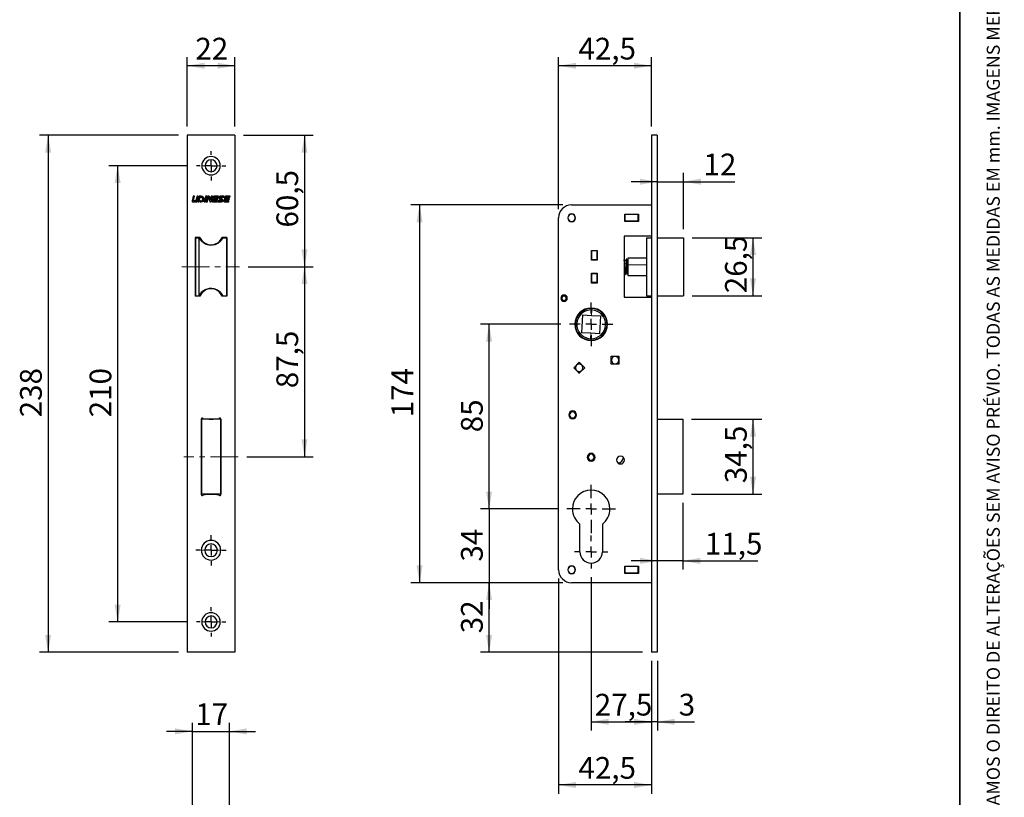
# Model space of a CAD drawing. Units: millimetres. Extents: x 10 to 205, y 4 to 287.
# Drawn here: x 92 to 205, y 58 to 148 of the extents above; entities that cross this region are included whole.
import ezdxf

# ---------------------------------------------------------------- set-up
doc = ezdxf.new("R2010")
doc.units = ezdxf.units.MM
doc.linetypes.add('CENTER', pattern=[10.16, 6.35, -1.27, 1.27, -1.27])
doc.linetypes.add('CENTERX2', pattern=[20.32, 12.7, -2.54, 2.54, -2.54])
doc.layers.add('CENTRO', color=8, linetype='CENTER')
doc.layers.add('COTAS', color=8, linetype='Continuous')
doc.layers.add('LAYOUT_', color=7, linetype='Continuous', lineweight=35)
doc.styles.add('SLDTEXTSTYLE0', font='TXT', dxfattribs={"width": 0.7})
doc.dimstyles.new('SLDDIMSTYLE0', dxfattribs={"dimtxt": 2.5, "dimasz": 2, "dimexe": 0, "dimexo": 0.0625, "dimtad": 1, "dimdec": 1, "dimlfac": 4, "dimrnd": 1e-09, "dimzin": 12, "dimdsep": 46, "dimtxsty": 'SLDTEXTSTYLE0', "dimsah": 1, "dimcen": 0.09, "dimadec": 0, "dimazin": 3, "dimtfac": 1, "dimtdec": 1, "dimtofl": 0, "dimtmove": 0, "dimatfit": 3, "dimfxl": 1, "dimfrac": 2, "dimtolj": 1, "dimtzin": 12, "dimarcsym": 0})
doc.dimstyles.new('SLDDIMSTYLE1', dxfattribs={"dimtxt": 2.5, "dimasz": 2, "dimexe": 0, "dimexo": 0.0625, "dimtad": 1, "dimdec": 1, "dimlfac": 4, "dimrnd": 1e-09, "dimzin": 12, "dimdsep": 46, "dimtxsty": 'SLDTEXTSTYLE0', "dimsah": 1, "dimcen": 0.09, "dimadec": 0, "dimazin": 3, "dimtfac": 1, "dimtdec": 1, "dimtmove": 0, "dimatfit": 0, "dimfxl": 1, "dimfrac": 2, "dimtolj": 1, "dimtzin": 12, "dimarcsym": 0})
doc.dimstyles.new('SLDDIMSTYLE2', dxfattribs={"dimtxt": 2.5, "dimasz": 2, "dimexe": 0, "dimexo": 0.0625, "dimtad": 1, "dimdec": 0, "dimlfac": 4, "dimrnd": 1e-09, "dimzin": 12, "dimdsep": 46, "dimtxsty": 'SLDTEXTSTYLE0', "dimsah": 1, "dimcen": 0.09, "dimadec": 0, "dimazin": 3, "dimtfac": 1, "dimtdec": 0, "dimtmove": 0, "dimatfit": 0, "dimfxl": 1, "dimfrac": 2, "dimtolj": 1, "dimtzin": 12, "dimarcsym": 0})

# ---------------------------------------------------------------- blocks, each defined once
blk = doc.blocks.new('_D')
at = {"layer": 'COTAS'}
for p, q in [((117.56, 134.53), (125.56, 134.53)), ((124.56, 134.53), (124.56, 119.4)), ((118.09, 119.4), (125.56, 119.4))]:
    blk.add_line(p, q, dxfattribs=at)
for points in [[(124.56, 134.53), (124.21, 132.53), (124.91, 132.53)], [(124.56, 119.4), (124.91, 121.4), (124.21, 121.4)]]:
    blk.add_solid(points, dxfattribs=at)
at = {"layer": 'COTAS', "insert": (121.33, 123.91), "char_height": 2.5, "attachment_point": 1, "rotation": 90, "style": 'SLDTEXTSTYLE0'}
blk.add_mtext('60,5', dxfattribs=at)
blk = doc.blocks.new('_D_1')
at = {"layer": 'COTAS'}
for p, q in [((110.06, 134.53), (94.06, 134.53)), ((95.06, 134.53), (95.06, 75.03)), ((110.06, 75.03), (94.06, 75.03))]:
    blk.add_line(p, q, dxfattribs=at)
for points in [[(95.06, 134.53), (94.71, 132.53), (95.41, 132.53)], [(95.06, 75.03), (95.41, 77.03), (94.71, 77.03)]]:
    blk.add_solid(points, dxfattribs=at)
at = {"layer": 'COTAS', "insert": (91.83, 102.07), "char_height": 2.5, "attachment_point": 1, "rotation": 90, "style": 'SLDTEXTSTYLE0'}
blk.add_mtext('238', dxfattribs=at)
blk = doc.blocks.new('_D_2')
at = {"layer": 'COTAS'}
for p, q in [((111.12, 131.03), (102.06, 131.03)), ((103.06, 131.03), (103.06, 78.53)), ((111.12, 78.53), (102.06, 78.53))]:
    blk.add_line(p, q, dxfattribs=at)
for points in [[(103.06, 131.03), (102.71, 129.03), (103.41, 129.03)], [(103.06, 78.53), (103.41, 80.53), (102.71, 80.53)]]:
    blk.add_solid(points, dxfattribs=at)
at = {"layer": 'COTAS', "insert": (99.83, 102.07), "char_height": 2.5, "attachment_point": 1, "rotation": 90, "style": 'SLDTEXTSTYLE0'}
blk.add_mtext('210', dxfattribs=at)
blk = doc.blocks.new('_D_3')
at = {"layer": 'COTAS'}
for p, q in [((118.09, 119.4), (125.56, 119.4)), ((124.56, 119.4), (124.56, 97.54)), ((117.92, 97.54), (125.56, 97.54))]:
    blk.add_line(p, q, dxfattribs=at)
for points in [[(124.56, 119.4), (124.21, 117.4), (124.91, 117.4)], [(124.56, 97.54), (124.91, 99.54), (124.21, 99.54)]]:
    blk.add_solid(points, dxfattribs=at)
at = {"layer": 'COTAS', "insert": (121.33, 105.42), "char_height": 2.5, "attachment_point": 1, "rotation": 90, "style": 'SLDTEXTSTYLE0'}
blk.add_mtext('87,5', dxfattribs=at)
blk = doc.blocks.new('_D_4')
at = {"layer": 'COTAS'}
for p, q in [((111.06, 135.53), (111.06, 143.53)), ((116.56, 135.53), (116.56, 143.53)), ((116.56, 142.53), (111.06, 142.53))]:
    blk.add_line(p, q, dxfattribs=at)
for points in [[(111.06, 142.53), (113.06, 142.18), (113.06, 142.88)], [(116.56, 142.53), (114.56, 142.88), (114.56, 142.18)]]:
    blk.add_solid(points, dxfattribs=at)
at = {"layer": 'COTAS', "insert": (112, 145.75), "char_height": 2.5, "attachment_point": 1, "style": 'SLDTEXTSTYLE0'}
blk.add_mtext('22', dxfattribs=at)
blk = doc.blocks.new('SW_CENTERMARKSYMBOL_0')
at = {"layer": 'CENTRO', "color": 0}
for p, q in [((0, 1.25), (0, 1.75)), ((-1.25, 0), (-1.75, 0)), ((0, 0), (-0.625, 0)), ((0, 0), (0, 0.625)), ((0, 0), (0, -0.625)), ((0, 0), (0.625, 0)), ((1.25, 0), (1.75, 0)), ((0, -1.25), (0, -1.75))]:
    blk.add_line(p, q, dxfattribs=at)
blk = doc.blocks.new('SW_CENTERMARKSYMBOL_1')
at = {"layer": 'CENTRO', "color": 0}
for p, q in [((0, 1.25), (0, 1.6875)), ((-1.25, 0), (-1.6875, 0)), ((0, 0), (-0.625, 0)), ((0, 0), (0, 0.625)), ((0, 0), (0, -0.625)), ((0, 0), (0.625, 0)), ((1.25, 0), (1.6875, 0)), ((0, -1.25), (0, -1.6875))]:
    blk.add_line(p, q, dxfattribs=at)
blk = doc.blocks.new('SW_CENTERMARKSYMBOL_2')
at = {"layer": 'CENTRO', "color": 0}
for p, q in [((0, 1.25), (0, 1.6875)), ((-1.25, 0), (-1.6875, 0)), ((0, 0), (-0.625, 0)), ((0, 0), (0, 0.625)), ((0, 0), (0, -0.625)), ((0, 0), (0.625, 0)), ((1.25, 0), (1.6875, 0)), ((0, -1.25), (0, -1.6875))]:
    blk.add_line(p, q, dxfattribs=at)
blk = doc.blocks.new('_D_5')
at = {"layer": 'COTAS'}
for p, q in [((154.05, 112.78), (144.8, 112.78)), ((145.8, 91.53), (145.8, 112.78)), ((153.76, 91.53), (144.8, 91.53))]:
    blk.add_line(p, q, dxfattribs=at)
for points in [[(145.8, 112.78), (145.45, 110.78), (146.15, 110.78)], [(145.8, 91.53), (146.15, 93.53), (145.45, 93.53)]]:
    blk.add_solid(points, dxfattribs=at)
at = {"layer": 'COTAS', "insert": (142.57, 100.35), "char_height": 2.5, "attachment_point": 1, "rotation": 90, "style": 'SLDTEXTSTYLE0'}
blk.add_mtext('85', dxfattribs=at)
blk = doc.blocks.new('_D_6')
at = {"layer": 'COTAS'}
for p, q in [((145.8, 91.53), (145.8, 94.53)), ((153.76, 91.53), (144.8, 91.53)), ((145.8, 91.53), (145.8, 83.03)), ((154.3, 83.03), (144.8, 83.03)), ((145.8, 83.03), (145.8, 80.03))]:
    blk.add_line(p, q, dxfattribs=at)
for points in [[(145.8, 91.53), (146.15, 93.53), (145.45, 93.53)], [(145.8, 83.03), (145.45, 81.03), (146.15, 81.03)]]:
    blk.add_solid(points, dxfattribs=at)
at = {"layer": 'COTAS', "insert": (142.57, 85.47), "char_height": 2.5, "attachment_point": 1, "rotation": 90, "style": 'SLDTEXTSTYLE0'}
blk.add_mtext('34', dxfattribs=at)
blk = doc.blocks.new('_D_7')
at = {"layer": 'COTAS'}
for p, q in [((154.3, 83.03), (144.8, 83.03)), ((145.8, 75.03), (145.8, 83.03)), ((163.47, 75.03), (144.8, 75.03))]:
    blk.add_line(p, q, dxfattribs=at)
for points in [[(145.8, 83.03), (145.45, 81.03), (146.15, 81.03)], [(145.8, 75.03), (146.15, 77.03), (145.45, 77.03)]]:
    blk.add_solid(points, dxfattribs=at)
at = {"layer": 'COTAS', "insert": (142.57, 77.22), "char_height": 2.5, "attachment_point": 1, "rotation": 90, "style": 'SLDTEXTSTYLE0'}
blk.add_mtext('32', dxfattribs=at)
blk = doc.blocks.new('_D_8')
at = {"layer": 'COTAS'}
for p, q in [((169.09, 101.85), (177.17, 101.85)), ((176.17, 93.23), (176.17, 101.85)), ((169.09, 93.23), (177.17, 93.23))]:
    blk.add_line(p, q, dxfattribs=at)
for points in [[(176.17, 101.85), (175.82, 99.85), (176.52, 99.85)], [(176.17, 93.23), (176.52, 95.23), (175.82, 95.23)]]:
    blk.add_solid(points, dxfattribs=at)
at = {"layer": 'COTAS', "insert": (172.95, 94.49), "char_height": 2.5, "attachment_point": 1, "rotation": 90, "style": 'SLDTEXTSTYLE0'}
blk.add_mtext('34,5', dxfattribs=at)
blk = doc.blocks.new('_D_9')
at = {"layer": 'COTAS'}
for p, q in [((168.09, 92.23), (168.09, 84.55)), ((165.16, 85.55), (162.16, 85.55)), ((168.09, 85.55), (165.16, 85.55)), ((168.09, 85.55), (176.74, 85.55))]:
    blk.add_line(p, q, dxfattribs=at)
for points in [[(165.16, 85.55), (163.16, 85.9), (163.16, 85.2)], [(168.09, 85.55), (170.09, 85.2), (170.09, 85.9)]]:
    blk.add_solid(points, dxfattribs=at)
at = {"layer": 'COTAS', "insert": (170.63, 88.78), "char_height": 2.5, "attachment_point": 1, "style": 'SLDTEXTSTYLE0'}
blk.add_mtext('11,5', dxfattribs=at)
blk = doc.blocks.new('_D_10')
at = {"layer": 'COTAS'}
for p, q in [((157.55, 83.66), (157.55, 66.03)), ((164.47, 74.03), (164.47, 66.03)), ((157.55, 67.03), (164.47, 67.03))]:
    blk.add_line(p, q, dxfattribs=at)
for points in [[(157.55, 67.03), (159.55, 66.68), (159.55, 67.38)], [(164.47, 67.03), (162.47, 67.38), (162.47, 66.68)]]:
    blk.add_solid(points, dxfattribs=at)
at = {"layer": 'COTAS', "insert": (157.96, 70.25), "char_height": 2.5, "attachment_point": 1, "style": 'SLDTEXTSTYLE0'}
blk.add_mtext('27,5', dxfattribs=at)
blk = doc.blocks.new('_D_11')
at = {"layer": 'COTAS'}
for p, q in [((164.47, 74.03), (164.47, 66.03)), ((165.16, 74.03), (165.16, 66.03)), ((164.47, 67.03), (161.47, 67.03)), ((165.16, 67.03), (164.47, 67.03)), ((165.16, 67.03), (169.42, 67.03))]:
    blk.add_line(p, q, dxfattribs=at)
for points in [[(164.47, 67.03), (162.47, 67.38), (162.47, 66.68)], [(165.16, 67.03), (167.16, 66.68), (167.16, 67.38)]]:
    blk.add_solid(points, dxfattribs=at)
at = {"layer": 'COTAS', "insert": (167.62, 70.25), "char_height": 2.5, "attachment_point": 1, "style": 'SLDTEXTSTYLE0'}
blk.add_mtext('3', dxfattribs=at)
blk = doc.blocks.new('_D_12')
at = {"layer": 'COTAS'}
for p, q in [((154.3, 126.53), (136.8, 126.53)), ((137.8, 126.53), (137.8, 83.03)), ((154.3, 83.03), (136.8, 83.03))]:
    blk.add_line(p, q, dxfattribs=at)
for points in [[(137.8, 126.53), (137.45, 124.53), (138.15, 124.53)], [(137.8, 83.03), (138.15, 85.03), (137.45, 85.03)]]:
    blk.add_solid(points, dxfattribs=at)
at = {"layer": 'COTAS', "insert": (134.57, 102.07), "char_height": 2.5, "attachment_point": 1, "rotation": 90, "style": 'SLDTEXTSTYLE0'}
blk.add_mtext('174', dxfattribs=at)
blk = doc.blocks.new('_D_13')
at = {"layer": 'COTAS'}
for p, q in [((165.16, 129.19), (162.16, 129.19)), ((165.16, 129.19), (168.17, 129.19)), ((168.17, 123.74), (168.17, 130.19)), ((168.17, 129.19), (174.08, 129.19))]:
    blk.add_line(p, q, dxfattribs=at)
for points in [[(165.16, 129.19), (163.16, 129.54), (163.16, 128.84)], [(168.17, 129.19), (170.17, 128.84), (170.17, 129.54)]]:
    blk.add_solid(points, dxfattribs=at)
at = {"layer": 'COTAS', "insert": (170.47, 132.42), "char_height": 2.5, "attachment_point": 1, "style": 'SLDTEXTSTYLE0'}
blk.add_mtext('12', dxfattribs=at)
blk = doc.blocks.new('_D_14')
at = {"layer": 'COTAS'}
for p, q in [((169.17, 122.74), (177.17, 122.74)), ((176.17, 116.06), (176.17, 122.74)), ((169.17, 116.06), (177.17, 116.06))]:
    blk.add_line(p, q, dxfattribs=at)
for points in [[(176.17, 122.74), (175.82, 120.74), (176.52, 120.74)], [(176.17, 116.06), (176.52, 118.06), (175.82, 118.06)]]:
    blk.add_solid(points, dxfattribs=at)
at = {"layer": 'COTAS', "insert": (172.95, 116.35), "char_height": 2.5, "attachment_point": 1, "rotation": 90, "style": 'SLDTEXTSTYLE0'}
blk.add_mtext('26,5', dxfattribs=at)
blk = doc.blocks.new('_D_15')
at = {"layer": 'COTAS'}
for p, q in [((153.8, 126.03), (153.8, 143.53)), ((164.47, 135.53), (164.47, 143.53)), ((164.47, 142.53), (153.8, 142.53))]:
    blk.add_line(p, q, dxfattribs=at)
for points in [[(153.8, 142.53), (155.8, 142.18), (155.8, 142.88)], [(164.47, 142.53), (162.47, 142.88), (162.47, 142.18)]]:
    blk.add_solid(points, dxfattribs=at)
at = {"layer": 'COTAS', "insert": (156.08, 145.75), "char_height": 2.5, "attachment_point": 1, "style": 'SLDTEXTSTYLE0'}
blk.add_mtext('42,5', dxfattribs=at)
blk = doc.blocks.new('_D_16')
at = {"layer": 'COTAS'}
for p, q in [((153.8, 83.53), (153.8, 58.76)), ((164.47, 74.03), (164.47, 58.76)), ((164.47, 59.76), (153.8, 59.76))]:
    blk.add_line(p, q, dxfattribs=at)
for points in [[(153.8, 59.76), (155.8, 59.41), (155.8, 60.11)], [(164.47, 59.76), (162.47, 60.11), (162.47, 59.41)]]:
    blk.add_solid(points, dxfattribs=at)
at = {"layer": 'COTAS', "insert": (156.08, 62.98), "char_height": 2.5, "attachment_point": 1, "style": 'SLDTEXTSTYLE0'}
blk.add_mtext('42,5', dxfattribs=at)
blk = doc.blocks.new('SW_CENTERMARKSYMBOL_3')
at = {"layer": 'CENTRO', "color": 0}
for p, q in [((0, 1.25), (0, 2.5)), ((-1.25, 0), (-2.5, 0)), ((0, 0), (-0.625, 0)), ((0, 0), (0, 0.625)), ((0, 0), (0, -0.625)), ((0, 0), (0.625, 0)), ((1.25, 0), (2.5, 0)), ((0, -1.25), (0, -2.5))]:
    blk.add_line(p, q, dxfattribs=at)
blk = doc.blocks.new('SW_CENTERMARKSYMBOL_4')
at = {"layer": 'CENTRO', "color": 0}
for p, q in [((0, 1.25), (0, 2.7875)), ((-1.25, 0), (-2.7875, 0)), ((0, 0), (-0.625, 0)), ((0, 0), (0, 0.625)), ((0, 0), (0, -0.625)), ((0, 0), (0.625, 0)), ((1.25, 0), (2.7875, 0)), ((0, -1.25), (0, -2.7875))]:
    blk.add_line(p, q, dxfattribs=at)
blk = doc.blocks.new('SW_CENTERMARKSYMBOL_5')
at = {"layer": 'CENTRO', "color": 0}
for p, q in [((0, 1.25), (0, 1.9125)), ((-1.25, 0), (-1.9125, 0)), ((0, 0), (-0.625, 0)), ((0, 0), (0, 0.625)), ((0, 0), (0, -0.625)), ((0, 0), (0.625, 0)), ((1.25, 0), (1.9125, 0)), ((0, -1.25), (0, -1.9125))]:
    blk.add_line(p, q, dxfattribs=at)
blk = doc.blocks.new('_D_17')
at = {"layer": 'COTAS'}
for p, q in [((111.67, 51.25), (111.67, 66.93)), ((115.92, 51.25), (115.92, 66.93)), ((111.67, 65.93), (108.67, 65.93)), ((111.67, 65.93), (115.92, 65.93)), ((115.92, 65.93), (118.92, 65.93))]:
    blk.add_line(p, q, dxfattribs=at)
for points in [[(111.67, 65.93), (109.67, 66.28), (109.67, 65.58)], [(115.92, 65.93), (117.92, 65.58), (117.92, 66.28)]]:
    blk.add_solid(points, dxfattribs=at)
at = {"layer": 'COTAS', "insert": (111.99, 69.15), "char_height": 2.5, "attachment_point": 1, "style": 'SLDTEXTSTYLE0'}
blk.add_mtext('17', dxfattribs=at)

msp = doc.modelspace()

# ---------------------------------------------------------------- linework, layer by layer
at = {"color": 7, "linetype": 'Continuous', "lineweight": 25}
for p, q in [((111.056, 134.526), (111.056, 75.026)), ((116.556, 134.526), (111.056, 134.526)), ((116.556, 134.526), (116.556, 75.026)), ((165.159, 134.526), (164.472, 134.526)), ((164.472, 134.526), (164.472, 75.026)), ((165.159, 134.526), (165.159, 75.026)), ((111.75, 127.514), (111.623, 126.99)), ((111.76, 127.502), (111.635, 126.987)), ((111.898, 127.514), (111.75, 127.514)), ((111.882, 127.502), (111.76, 127.502)), ((111.77, 127.037), (111.882, 127.502)), ((111.782, 127.034), (111.898, 127.514)), ((112.032, 126.981), (111.824, 126.981)), ((112.032, 126.968), (111.824, 126.968)), ((112.195, 127.514), (112.074, 127.014)), ((112.205, 127.502), (112.086, 127.011)), ((112.193, 126.945), (112.328, 127.502)), ((112.344, 127.514), (112.195, 127.514)), ((112.205, 126.942), (112.344, 127.514)), ((112.328, 127.502), (112.205, 127.502)), ((112.433, 127.514), (112.275, 126.865)), ((112.442, 127.502), (112.291, 126.878)), ((112.414, 126.878), (112.543, 127.411)), ((112.424, 126.865), (112.553, 127.399)), ((112.672, 127.514), (112.433, 127.514)), ((112.672, 127.502), (112.442, 127.502)), ((112.543, 127.411), (112.643, 127.411)), ((112.553, 127.399), (112.643, 127.399)), ((112.6, 126.981), (112.572, 126.865)), ((112.61, 126.968), (112.588, 126.878)), ((112.643, 126.981), (112.6, 126.981)), ((112.643, 126.968), (112.61, 126.968)), ((113.138, 127.37), (113.016, 126.865)), ((113.148, 127.357), (113.032, 126.878)), ((113.287, 127.37), (113.138, 127.37)), ((113.271, 127.357), (113.148, 127.357)), ((113.154, 126.878), (113.271, 127.357)), ((113.322, 127.514), (113.158, 127.514)), ((113.164, 126.865), (113.287, 127.37)), ((113.306, 127.502), (113.225, 127.502)), ((113.411, 127.514), (113.253, 126.865)), ((113.42, 127.502), (113.269, 126.878)), ((113.29, 127.439), (113.306, 127.502)), ((113.293, 127.395), (113.322, 127.514)), ((113.392, 126.878), (113.522, 127.416)), ((113.402, 126.865), (113.523, 127.367)), ((113.555, 127.514), (113.411, 127.514)), ((113.555, 127.502), (113.42, 127.502)), ((113.522, 127.416), (113.661, 126.941)), ((113.523, 127.367), (113.649, 126.938)), ((113.739, 127.102), (113.64, 127.438)), ((113.737, 127.15), (113.652, 127.442)), ((113.826, 127.514), (113.737, 127.15)), ((113.836, 127.502), (113.739, 127.102)), ((113.807, 126.878), (113.958, 127.502)), ((113.817, 126.865), (113.974, 127.514)), ((113.974, 127.514), (113.826, 127.514)), ((113.958, 127.502), (113.836, 127.502)), ((114.044, 127.437), (113.936, 126.99)), ((114.056, 127.434), (113.948, 126.987)), ((114.083, 127.037), (114.115, 127.168)), ((114.095, 127.034), (114.125, 127.156)), ((114.115, 127.168), (114.56, 127.168)), ((114.125, 127.156), (114.57, 127.156)), ((114.137, 127.259), (114.163, 127.369)), ((114.582, 127.259), (114.137, 127.259)), ((114.527, 126.981), (114.137, 126.981)), ((114.512, 126.968), (114.137, 126.968)), ((114.657, 127.514), (114.142, 127.514)), ((114.641, 127.502), (114.142, 127.502)), ((114.152, 127.271), (114.175, 127.366)), ((114.598, 127.271), (114.152, 127.271)), ((114.217, 127.411), (114.619, 127.411)), ((114.217, 127.399), (114.629, 127.399)), ((114.49, 126.878), (114.512, 126.968)), ((114.499, 126.865), (114.527, 126.981)), ((114.56, 127.168), (114.582, 127.259)), ((114.57, 127.156), (114.598, 127.271)), ((114.616, 126.981), (114.588, 126.865)), ((114.626, 126.968), (114.604, 126.878)), ((115.019, 126.981), (114.616, 126.981)), ((114.619, 127.411), (114.641, 127.502)), ((115.019, 126.968), (114.626, 126.968)), ((114.629, 127.399), (114.657, 127.514)), ((114.774, 127.232), (115.036, 127.032)), ((114.782, 127.242), (115.044, 127.042)), ((115.116, 127.137), (114.854, 127.337)), ((115.124, 127.147), (114.861, 127.347)), ((115.309, 127.514), (114.869, 127.514)), ((115.293, 127.502), (114.869, 127.502)), ((114.879, 127.411), (115.271, 127.411)), ((114.879, 127.399), (115.281, 127.399)), ((115.271, 127.411), (115.293, 127.502)), ((115.38, 127.437), (115.271, 126.99)), ((115.281, 127.399), (115.309, 127.514)), ((115.392, 127.434), (115.283, 126.987)), ((115.418, 127.037), (115.45, 127.168)), ((115.43, 127.034), (115.46, 127.156)), ((115.45, 127.168), (115.895, 127.168)), ((115.46, 127.156), (115.905, 127.156)), ((115.472, 127.259), (115.498, 127.369)), ((115.917, 127.259), (115.472, 127.259)), ((115.863, 126.981), (115.472, 126.981)), ((115.847, 126.968), (115.472, 126.968)), ((115.992, 127.514), (115.478, 127.514)), ((115.976, 127.502), (115.478, 127.502)), ((115.488, 127.271), (115.511, 127.366)), ((115.933, 127.271), (115.488, 127.271)), ((115.553, 127.411), (115.954, 127.411)), ((115.553, 127.399), (115.964, 127.399)), ((115.825, 126.878), (115.847, 126.968)), ((115.835, 126.865), (115.863, 126.981)), ((115.895, 127.168), (115.917, 127.259)), ((115.905, 127.156), (115.933, 127.271)), ((115.954, 127.411), (115.976, 127.502)), ((115.964, 127.399), (115.992, 127.514)), ((111.721, 126.878), (112.107, 126.878)), ((111.721, 126.865), (112.107, 126.865)), ((112.275, 126.865), (112.424, 126.865)), ((112.291, 126.878), (112.414, 126.878)), ((112.572, 126.865), (112.672, 126.865)), ((112.588, 126.878), (112.672, 126.878)), ((113.016, 126.865), (113.164, 126.865)), ((113.032, 126.878), (113.154, 126.878)), ((113.253, 126.865), (113.402, 126.865)), ((113.269, 126.878), (113.392, 126.878)), ((113.746, 126.878), (113.807, 126.878)), ((113.746, 126.865), (113.817, 126.865)), ((114.034, 126.878), (114.49, 126.878)), ((114.034, 126.865), (114.499, 126.865)), ((114.588, 126.865), (115.029, 126.865)), ((114.604, 126.878), (115.029, 126.878)), ((115.369, 126.878), (115.825, 126.878)), ((115.369, 126.865), (115.835, 126.865)), ((155.297, 126.526), (164.472, 126.526)), ((153.797, 84.526), (153.797, 125.026)), ((161.434, 125.439), (163.009, 125.439)), ((161.434, 124.614), (161.434, 125.439)), ((161.472, 125.401), (161.434, 125.401)), ((161.472, 124.651), (161.434, 124.651)), ((161.472, 124.651), (161.472, 125.401)), ((162.972, 125.401), (161.472, 125.401)), ((162.972, 124.651), (161.472, 124.651)), ((162.972, 124.651), (162.972, 125.401)), ((163.009, 125.401), (162.972, 125.401)), ((163.009, 124.651), (162.972, 124.651)), ((163.009, 125.439), (163.009, 124.614)), ((163.009, 124.614), (161.434, 124.614)), ((112.535, 122.776), (111.994, 122.776)), ((111.994, 122.776), (111.994, 116.026)), ((112.019, 122.739), (112.394, 122.739)), ((112.019, 122.739), (112.019, 116.064)), ((112.056, 122.776), (112.056, 122.739)), ((112.394, 122.739), (112.394, 116.064)), ((112.394, 122.739), (112.448, 122.739)), ((112.431, 122.776), (112.431, 122.739)), ((115.619, 122.776), (115.077, 122.776)), ((115.164, 122.739), (115.594, 122.739)), ((115.181, 122.776), (115.181, 122.739)), ((115.556, 122.776), (115.556, 122.739)), ((115.594, 122.739), (115.594, 116.064)), ((115.619, 122.776), (115.619, 116.026)), ((164.472, 122.901), (161.347, 122.901)), ((161.347, 122.901), (161.347, 115.901)), ((163.922, 122.739), (163.922, 116.064)), ((163.922, 122.739), (164.472, 122.739)), ((165.159, 122.739), (168.172, 122.739)), ((168.172, 122.739), (168.172, 116.064)), ((157.572, 121.276), (158.222, 121.276)), ((157.572, 120.151), (157.572, 121.276)), ((157.584, 121.276), (157.584, 121.214)), ((158.209, 121.276), (158.209, 121.214)), ((158.222, 121.276), (158.222, 120.151)), ((112.019, 121.214), (111.994, 121.214)), ((111.994, 120.214), (112.019, 120.214)), ((115.619, 121.214), (115.594, 121.214)), ((115.594, 120.214), (115.619, 120.214)), ((158.222, 120.151), (157.572, 120.151)), ((158.209, 121.214), (157.584, 121.214)), ((157.584, 121.214), (157.584, 120.214)), ((158.209, 120.214), (157.584, 120.214)), ((157.584, 120.214), (157.584, 120.151)), ((158.209, 121.214), (158.209, 120.214)), ((158.222, 120.751), (158.209, 120.751)), ((158.209, 120.214), (158.209, 120.151)), ((163.922, 120.401), (161.772, 120.401)), ((161.772, 120.401), (161.772, 119.623)), ((161.556, 120.089), (161.362, 120.089)), ((161.436, 119.285), (161.428, 119.401)), ((161.772, 120.089), (161.681, 120.089)), ((161.712, 119.397), (161.705, 119.591)), ((161.772, 119.623), (161.772, 118.401)), ((112.019, 118.589), (111.994, 118.589)), ((115.619, 118.689), (115.594, 118.689)), ((157.572, 118.651), (158.222, 118.651)), ((157.572, 117.526), (157.572, 118.651)), ((157.584, 118.651), (157.584, 118.589)), ((158.209, 118.589), (157.584, 118.589)), ((157.584, 118.589), (157.584, 117.589)), ((158.209, 118.651), (158.209, 118.589)), ((158.209, 118.589), (158.209, 117.589)), ((158.209, 118.051), (158.222, 118.051)), ((158.222, 118.651), (158.222, 117.526)), ((161.347, 118.714), (161.366, 118.714)), ((161.481, 118.714), (161.612, 118.714)), ((161.737, 118.714), (161.772, 118.714)), ((161.772, 118.401), (163.922, 118.401)), ((111.994, 117.589), (112.019, 117.589)), ((115.594, 117.589), (115.619, 117.589)), ((158.222, 117.526), (157.572, 117.526)), ((158.209, 117.589), (157.584, 117.589)), ((157.584, 117.589), (157.584, 117.526)), ((158.209, 117.589), (158.209, 117.526)), ((112.019, 116.101), (111.994, 116.101)), ((112.535, 116.026), (111.994, 116.026)), ((112.019, 116.064), (112.394, 116.064)), ((112.056, 116.064), (112.056, 116.026)), ((112.394, 116.064), (112.448, 116.064)), ((112.431, 116.064), (112.431, 116.026)), ((115.056, 116.227), (115.056, 116.074)), ((115.619, 116.026), (115.077, 116.026)), ((115.164, 116.064), (115.594, 116.064)), ((115.181, 116.064), (115.181, 116.026)), ((115.556, 116.064), (115.556, 116.026)), ((115.619, 116.101), (115.594, 116.101)), ((161.347, 115.901), (164.472, 115.901)), ((163.922, 116.064), (164.472, 116.064)), ((165.159, 116.064), (168.172, 116.064)), ((156.47, 111.807), (156.577, 113.854)), ((156.577, 113.854), (157.601, 113.8)), ((157.601, 113.8), (158.624, 113.746)), ((158.624, 113.746), (158.517, 111.699)), ((157.493, 111.753), (156.47, 111.807)), ((158.517, 111.699), (157.493, 111.753)), ((159.847, 109.101), (160.747, 109.101)), ((159.847, 108.201), (159.847, 109.101)), ((160.747, 109.101), (160.747, 108.201)), ((155.535, 107.776), (156.172, 108.413)), ((156.172, 107.14), (155.535, 107.776)), ((156.172, 108.413), (156.808, 107.776)), ((156.808, 107.776), (156.172, 107.14)), ((156.79, 107.758), (156.775, 107.81)), ((160.747, 108.201), (159.847, 108.201)), ((156.14, 107.172), (156.23, 107.198)), ((112.669, 101.864), (112.669, 93.189)), ((112.694, 101.851), (112.694, 93.226)), ((114.919, 101.851), (112.694, 101.851)), ((113.806, 101.864), (113.806, 101.851)), ((114.106, 101.871), (114.106, 101.851)), ((114.919, 101.851), (114.919, 93.226)), ((114.919, 101.726), (114.944, 101.726)), ((114.944, 93.189), (114.944, 101.864)), ((165.159, 101.851), (168.088, 101.851)), ((168.088, 101.851), (168.088, 93.226)), ((112.694, 100.815), (112.669, 100.815)), ((114.944, 100.101), (114.919, 100.101)), ((112.694, 98.101), (112.669, 98.101)), ((114.919, 98.351), (114.944, 98.351)), ((114.944, 98.101), (114.919, 98.101)), ((112.669, 96.851), (112.694, 96.851)), ((114.919, 96.851), (114.944, 96.851)), ((114.919, 93.226), (112.694, 93.226)), ((113.806, 93.226), (113.806, 93.189)), ((114.106, 93.226), (114.106, 93.182)), ((168.088, 93.226), (165.159, 93.226)), ((156.259, 86.576), (156.259, 89.789)), ((158.834, 89.789), (158.834, 86.576)), ((161.434, 84.939), (163.009, 84.939)), ((161.434, 84.114), (161.434, 84.939)), ((161.472, 84.901), (161.434, 84.901)), ((161.472, 84.151), (161.434, 84.151)), ((163.009, 84.114), (161.434, 84.114)), ((161.472, 84.151), (161.472, 84.901)), ((162.972, 84.901), (161.472, 84.901)), ((162.972, 84.151), (161.472, 84.151)), ((162.972, 84.151), (162.972, 84.901)), ((163.009, 84.901), (162.972, 84.901)), ((163.009, 84.151), (162.972, 84.151)), ((163.009, 84.939), (163.009, 84.114)), ((164.472, 83.026), (155.297, 83.026)), ((116.556, 75.026), (111.056, 75.026)), ((165.159, 75.026), (164.472, 75.026))]:
    msp.add_line(p, q, dxfattribs=at)
at = {"color": 8, "linetype": 'Continuous', "lineweight": 18}
for p, q in [((113.119, 131.026), (112.744, 131.026)), ((114.494, 131.026), (114.869, 131.026)), ((161.571, 119.83), (161.392, 119.83)), ((161.772, 119.83), (161.696, 119.83)), ((163.922, 119.623), (161.772, 119.623)), ((154.172, 115.776), (154.097, 115.776)), ((154.672, 115.776), (154.747, 115.776)), ((157.634, 114.43), (157.601, 113.8)), ((157.46, 111.123), (157.493, 111.753)), ((155.072, 102.351), (154.997, 102.351)), ((155.772, 102.351), (155.847, 102.351)), ((113.306, 101.851), (113.306, 101.884)), ((114.919, 99.974), (114.944, 99.974)), ((112.669, 97.476), (112.694, 97.476)), ((114.919, 97.476), (114.944, 97.476)), ((157.197, 97.476), (157.122, 97.476)), ((157.897, 97.476), (157.972, 97.476)), ((113.081, 86.776), (112.681, 86.776)), ((114.531, 86.776), (114.931, 86.776)), ((113.119, 78.526), (112.744, 78.526)), ((114.494, 78.526), (114.869, 78.526))]:
    msp.add_line(p, q, dxfattribs=at)
at = {"color": 7, "linetype": 'Continuous', "lineweight": 25}
for centre, radius, start, end in [((113.806, 131.026), 1.062, 0, 180), ((113.806, 131.026), 0.688, 0, 180), ((113.806, 131.026), 1.062, 180, 0), ((113.806, 131.026), 0.688, 180, 0), ((111.721, 126.966), 0.101, 166.37161, 270), ((111.721, 126.966), 0.0884, 166.37161, 270), ((111.824, 127.024), 0.0557, 166.37161, 270), ((111.824, 127.024), 0.0432, 166.37161, 270), ((112.032, 127.024), 0.0432, 270, 346.37161), ((112.032, 127.024), 0.0557, 270, 346.37161), ((112.107, 126.966), 0.0884, 270, 346.37161), ((112.107, 126.966), 0.101, 270, 346.37161), ((112.643, 127.19), 0.222, 0, 90), ((112.643, 127.19), 0.209, 0, 90), ((112.643, 127.19), 0.209, 270, 0), ((112.643, 127.19), 0.222, 270, 0), ((112.672, 127.19), 0.324, 0, 90), ((112.672, 127.19), 0.312, 0, 90), ((112.672, 127.19), 0.324, 270, 0), ((112.672, 127.19), 0.312, 270, 0), ((113.555, 127.413), 0.101, 16.37161, 90), ((113.555, 127.413), 0.0884, 16.37161, 90), ((113.746, 126.966), 0.101, 196.37161, 270), ((113.746, 126.966), 0.0884, 196.37161, 270), ((114.034, 126.966), 0.101, 166.37161, 270), ((114.034, 126.966), 0.0884, 166.37161, 270), ((114.142, 127.413), 0.101, 90, 166.37161), ((114.142, 127.413), 0.0884, 90, 166.37161), ((114.137, 127.024), 0.0557, 166.37161, 270), ((114.137, 127.024), 0.0432, 166.37161, 270), ((114.217, 127.355), 0.0557, 90, 166.37161), ((114.217, 127.355), 0.0432, 90, 166.37161), ((114.869, 127.357), 0.157, 90, 232.68531), ((114.869, 127.357), 0.144, 90, 232.68531), ((114.879, 127.37), 0.0413, 90, 232.68531), ((114.879, 127.37), 0.0288, 90, 232.68531), ((115.019, 127.009), 0.0288, 270, 0), ((115.019, 127.009), 0.0413, 270, 0), ((115.029, 127.022), 0.157, 270, 0), ((115.029, 127.022), 0.144, 270, 0), ((115.019, 127.009), 0.0288, 0, 52.68531), ((115.019, 127.009), 0.0413, 0, 52.68531), ((115.029, 127.022), 0.144, 0, 52.68531), ((115.029, 127.022), 0.157, 0, 52.68531), ((115.369, 126.966), 0.101, 166.37161, 270), ((115.369, 126.966), 0.0884, 166.37161, 270), ((115.478, 127.413), 0.101, 90, 166.37161), ((115.478, 127.413), 0.0884, 90, 166.37161), ((115.472, 127.024), 0.0557, 166.37161, 270), ((115.472, 127.024), 0.0432, 166.37161, 270), ((115.553, 127.355), 0.0557, 90, 166.37161), ((115.553, 127.355), 0.0432, 90, 166.37161), ((155.297, 125.026), 1.5, 90, 180), ((155.297, 125.026), 0.45, 0, 180), ((155.297, 125.026), 0.45, 180, 0), ((155.297, 125.026), 0.425, 0, 180), ((155.297, 125.026), 0.425, 180, 0), ((113.806, 123.301), 1.375, 202.44635, 337.55365), ((113.806, 115.501), 1.375, 22.44635, 157.55365), ((154.422, 115.776), 0.375, 0, 180), ((154.422, 115.776), 0.375, 180, 0), ((154.422, 115.776), 0.325, 0, 180), ((154.422, 115.776), 0.325, 180, 0), ((154.422, 115.776), 0.25, 0, 180), ((154.422, 115.776), 0.25, 180, 0), ((157.547, 112.776), 1.875, 0, 180), ((157.547, 112.776), 1.825, 87, 267), ((157.547, 112.776), 1.656, 87, 267), ((157.547, 112.776), 1.825, 267, 87), ((157.547, 112.776), 1.656, 267, 87), ((157.547, 112.776), 1.875, 180, 0), ((160.297, 108.651), 0.425, 0, 180), ((156.173, 107.778), 0.425, 45, 225), ((156.173, 107.778), 0.425, 225, 45), ((160.297, 108.651), 0.425, 180, 0), ((112.794, 101.864), 0.125, 31.90963, 180), ((114.819, 101.864), 0.125, 0, 148.09037), ((155.422, 102.351), 0.45, 0, 180), ((155.422, 102.351), 0.45, 180, 0), ((155.422, 102.351), 0.425, 0, 180), ((155.422, 102.351), 0.425, 180, 0), ((155.422, 102.351), 0.35, 0, 180), ((155.422, 102.351), 0.35, 180, 0), ((113.806, 108.114), 6.25, 261.66143, 278.33857), ((157.547, 97.476), 0.45, 0, 180), ((157.547, 97.476), 0.45, 180, 0), ((157.547, 97.476), 0.425, 0, 180), ((157.547, 97.476), 0.425, 180, 0), ((157.547, 97.476), 0.35, 0, 180), ((157.547, 97.476), 0.35, 180, 0), ((160.922, 97.151), 0.45, 0, 180), ((160.588, 97.476), 0.662, 273.01389, 358.46791), ((160.922, 97.151), 0.45, 180, 0), ((112.794, 93.189), 0.125, 180, 328.09037), ((113.806, 86.939), 6.25, 81.66143, 98.33857), ((114.819, 93.189), 0.125, 211.90963, 0), ((157.547, 91.526), 2.163, 0, 180), ((157.547, 91.526), 2.163, 180, 233.46058), ((157.547, 91.526), 2.163, 306.53942, 0), ((113.806, 86.776), 1.125, 0, 180), ((113.806, 86.776), 0.725, 0, 180), ((113.806, 86.776), 1.125, 180, 0), ((113.806, 86.776), 0.725, 180, 0), ((157.547, 86.576), 1.288, 180, 0), ((155.297, 84.526), 0.45, 0, 180), ((155.297, 84.526), 1.5, 180, 270), ((155.297, 84.526), 0.45, 180, 0), ((155.297, 84.526), 0.425, 45.06707, 225.06707), ((155.297, 84.526), 0.425, 225.06707, 45.06707), ((113.806, 78.526), 1.062, 0, 180), ((113.806, 78.526), 1.062, 180, 0), ((113.806, 78.526), 0.688, 0, 180), ((113.806, 78.526), 0.688, 180, 0)]:
    msp.add_arc(centre, radius, start, end, dxfattribs=at)
for points, knots in [([(113.158, 127.514), (113.178, 127.508), (113.214, 127.496), (113.256, 127.467), (113.283, 127.432), (113.289, 127.407), (113.293, 127.395)], [0, 0, 0, 0, 0.3261117, 0.6012673, 0.7995579, 1, 1, 1, 1]), ([(113.225, 127.502), (113.24, 127.492), (113.266, 127.476), (113.283, 127.45), (113.29, 127.439)], [0, 0, 0, 0, 0.5752595, 1, 1, 1, 1]), ([(115.164, 122.739), (115.094, 122.618), (114.935, 122.345), (114.566, 122.055), (114.1, 121.875), (113.619, 121.864), (113.196, 121.987), (112.869, 122.187), (112.615, 122.437), (112.5, 122.645), (112.448, 122.739)], [0, 0, 0, 0, 0.1073283, 0.2422153, 0.4020687, 0.5732069, 0.7026977, 0.8187957, 0.9177774, 1, 1, 1, 1]), ([(161.55, 118.714), (161.547, 118.689), (161.539, 118.609), (161.524, 118.557), (161.505, 118.582), (161.486, 118.697), (161.467, 118.895), (161.446, 119.153), (161.425, 119.432), (161.401, 119.74), (161.375, 120.034), (161.356, 120.138), (161.347, 120.185)], [0, 0, 0, 0, 0.0482892, 0.1507299, 0.2494477, 0.3454241, 0.4497888, 0.5511734, 0.6496284, 0.7455548, 0.8842933, 1, 1, 1, 1]), ([(161.428, 119.401), (161.421, 119.485), (161.408, 119.646), (161.388, 119.864), (161.367, 120.03), (161.36, 120.13), (161.349, 120.161), (161.347, 120.166)], [0, 0, 0, 0, 0.27187686, 0.5227339, 0.75199577, 0.96048756, 1, 1, 1, 1]), ([(161.705, 119.591), (161.703, 119.63), (161.698, 119.759), (161.688, 119.938), (161.677, 120.1), (161.663, 120.212), (161.658, 120.253), (161.629, 120.276), (161.613, 120.283), (161.592, 120.284), (161.559, 120.273), (161.55, 120.237), (161.542, 120.205)], [0, 0, 0, 0, 0.0808878, 0.2638058, 0.420012, 0.5520603, 0.7283299, 0.7525897, 0.7700437, 0.7868715, 0.8139501, 1, 1, 1, 1]), ([(161.743, 118.615), (161.74, 118.659), (161.734, 118.741), (161.725, 119.001), (161.716, 119.282), (161.706, 119.598), (161.693, 119.911), (161.68, 120.136), (161.669, 120.231), (161.662, 120.212), (161.66, 120.207)], [0, 0, 0, 0, 0.1469737, 0.2798885, 0.4018064, 0.5152447, 0.6722294, 0.817452, 0.9530159, 1, 1, 1, 1]), ([(161.576, 119.75), (161.576, 119.732), (161.58, 119.629), (161.584, 119.502), (161.587, 119.397)], [0, 0, 0, 0, 0.1785727, 1, 1, 1, 1]), ([(161.618, 118.615), (161.615, 118.659), (161.609, 118.741), (161.6, 119.001), (161.593, 119.23), (161.588, 119.362), (161.587, 119.397)], [0, 0, 0, 0, 0.32934887, 0.62719377, 0.90039588, 1, 1, 1, 1]), ([(161.347, 118.886), (161.348, 118.875), (161.354, 118.811), (161.369, 118.683), (161.385, 118.577), (161.411, 118.515), (161.469, 118.504), (161.494, 118.518), (161.506, 118.559), (161.513, 118.586)], [0, 0, 0, 0, 0.03324418, 0.20014243, 0.49456583, 0.66601882, 0.72567136, 0.81620842, 1, 1, 1, 1]), ([(161.743, 118.615), (161.742, 118.607), (161.741, 118.591), (161.726, 118.572), (161.705, 118.558), (161.681, 118.553), (161.656, 118.558), (161.636, 118.572), (161.621, 118.591), (161.619, 118.607), (161.618, 118.615)], [0, 0, 0, 0, 0.1247897, 0.249967, 0.3745802, 0.4999668, 0.62458, 0.7499667, 0.8747904, 1, 1, 1, 1]), ([(112.448, 116.064), (112.518, 116.185), (112.677, 116.458), (113.046, 116.748), (113.512, 116.928), (113.993, 116.939), (114.416, 116.816), (114.743, 116.616), (114.997, 116.366), (115.112, 116.158), (115.164, 116.064)], [0, 0, 0, 0, 0.1073283, 0.2422153, 0.4020687, 0.5732069, 0.7026977, 0.8187957, 0.9177774, 1, 1, 1, 1])]:
    msp.add_open_spline(points, degree=3, knots=knots, dxfattribs=at)
at = {"color": 8, "linetype": 'Continuous', "lineweight": 18}
msp.add_open_spline([(161.587, 119.397), (161.585, 119.452), (161.579, 119.632), (161.568, 119.91), (161.555, 120.141), (161.541, 120.235), (161.528, 120.217), (161.519, 120.128), (161.516, 120.089)], degree=3, knots=[0, 0, 0, 0, 0.0941858, 0.3085047, 0.5067656, 0.6918403, 0.8665619, 1, 1, 1, 1], dxfattribs=at)
at = {"layer": 'CENTRO', "linetype": 'CENTERX2', "lineweight": 18, "ltscale": 0.25}
for p, q in [((110.437, 119.401), (117.094, 119.401)), ((116.919, 97.539), (110.694, 97.539))]:
    msp.add_line(p, q, dxfattribs=at)
at = {"layer": 'LAYOUT_', "color": 7, "lineweight": 35}
msp.add_line((199.981, 12.999), (199.981, 283.999), dxfattribs=at)

# ---------------------------------------------------------------- block references
at = {"layer": 'CENTRO'}
for name, p in [('SW_CENTERMARKSYMBOL_2', (113.806, 131.026)), ('SW_CENTERMARKSYMBOL_3', (157.547, 112.776)), ('SW_CENTERMARKSYMBOL_4', (157.547, 91.526)), ('SW_CENTERMARKSYMBOL_0', (113.806, 86.776)), ('SW_CENTERMARKSYMBOL_5', (157.547, 86.576)), ('SW_CENTERMARKSYMBOL_1', (113.806, 78.526))]:
    msp.add_blockref(name, p, dxfattribs=at)

# ---------------------------------------------------------------- texts
at = {"layer": 'LAYOUT_', "insert": (203.066, 50), "char_height": 1.5, "attachment_point": 1, "rotation": 90, "style": 'SLDTEXTSTYLE0'}
msp.add_mtext('RESERVAMOS O DIREITO DE ALTERAÇÕES SEM AVISO PRÉVIO. TODAS AS MEDIDAS EM mm. IMAGENS MERAMENTE ILUSTRATIVAS.', dxfattribs=at)

# ---------------------------------------------------------------- dimensions: what is measured, and where the dimension line sits
at = {"layer": 'COTAS'}
for base, p1, p2, dimstyle, picture, middle in [((111.056, 142.526), (116.556, 134.526), (111.056, 134.526), 'SLDDIMSTYLE0', '_D_4', (113.806, 142.526)), ((153.797, 142.526), (164.472, 134.526), (153.797, 125.026), 'SLDDIMSTYLE0', '_D_15', (159.134, 142.526)), ((168.172, 129.193), (165.159, 134.526), (168.172, 122.739), 'SLDDIMSTYLE2', '_D_13', (172.279, 129.193)), ((165.159, 85.554), (168.088, 93.226), (165.159, 75.026), 'SLDDIMSTYLE1', '_D_9', (173.687, 85.554)), ((153.797, 59.756), (164.472, 75.026), (153.797, 84.526), 'SLDDIMSTYLE0', '_D_16', (159.134, 59.756)), ((164.472, 67.026), (157.547, 84.664), (164.472, 75.026), 'SLDDIMSTYLE0', '_D_10', (161.009, 67.026)), ((164.472, 67.026), (165.159, 75.026), (164.472, 75.026), 'SLDDIMSTYLE2', '_D_11', (168.518, 67.026)), ((115.925, 65.926), (111.675, 50.251), (115.925, 50.251), 'SLDDIMSTYLE1', '_D_17', (113.8, 65.926))]:
    dim = msp.add_linear_dim(base=base, p1=p1, p2=p2, dimstyle=dimstyle, dxfattribs=at)
    dim.commit()
    dim.dimension.update_dxf_attribs({"geometry": picture, "text_midpoint": middle, "dimtype": 160})
for base, p1, p2, dimstyle, picture, middle in [((95.056, 75.026), (111.056, 134.526), (111.056, 75.026), 'SLDDIMSTYLE0', '_D_1', (95.056, 104.776)), ((124.556, 119.401), (116.556, 134.526), (117.094, 119.401), 'SLDDIMSTYLE0', '_D', (124.556, 126.964)), ((103.056, 78.526), (112.119, 131.026), (112.119, 78.526), 'SLDDIMSTYLE0', '_D_2', (103.056, 104.776)), ((137.797, 83.026), (155.297, 126.526), (155.297, 83.026), 'SLDDIMSTYLE0', '_D_12', (137.797, 104.776)), ((176.172, 122.739), (168.172, 116.064), (168.172, 122.739), 'SLDDIMSTYLE0', '_D_14', (176.172, 119.401)), ((124.556018506, 97.538989031), (117.093518506, 119.401489031), (116.918518506, 97.538989031), 'SLDDIMSTYLE0', '_D_3', (124.556018506, 108.470239031)), ((145.797, 112.776), (154.759, 91.526), (155.047, 112.776), 'SLDDIMSTYLE0', '_D_5', (145.797, 102.151)), ((176.172, 101.851), (168.088, 93.226), (168.088, 101.851), 'SLDDIMSTYLE0', '_D_8', (176.172, 97.539)), ((145.797, 83.026), (154.759, 91.526), (155.297, 83.026), 'SLDDIMSTYLE1', '_D_6', (145.797, 87.276)), ((145.797, 83.026), (164.472, 75.026), (155.297, 83.026), 'SLDDIMSTYLE0', '_D_7', (145.797, 79.026))]:
    dim = msp.add_linear_dim(base=base, p1=p1, p2=p2, angle=90, dimstyle=dimstyle, dxfattribs=at)
    dim.commit()
    dim.dimension.update_dxf_attribs({"geometry": picture, "text_midpoint": middle, "dimtype": 160})

doc.saveas('drawing.dxf')
